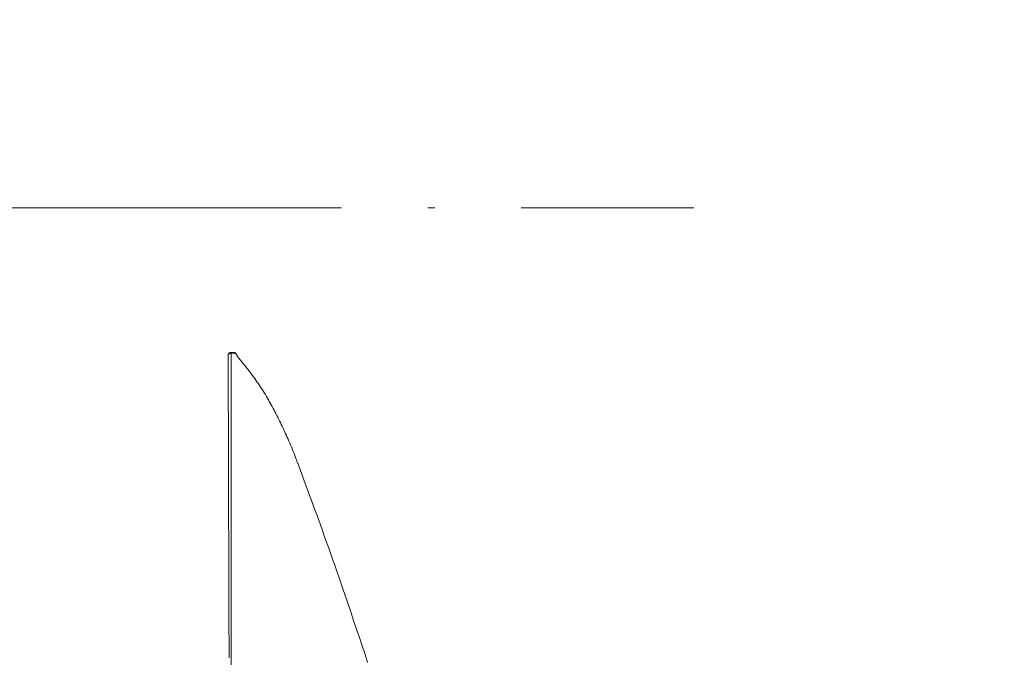
# Model space of a CAD drawing. Units: millimetres. Extents: x 0 to 210, y 0 to 297.
# Drawn here: x 75 to 89, y 117 to 127 of the extents above; entities that cross this region are included whole.
import ezdxf
from ezdxf.enums import TextEntityAlignment as Align

# ---------------------------------------------------------------- set-up
doc = ezdxf.new("R2010")
doc.units = ezdxf.units.MM
doc.header["$LTSCALE"] = 5
doc.linetypes.add('AUSGEZOGEN', pattern=[0])
doc.linetypes.add('DASHDOT', pattern=[1, 0.5, -0.25, 0, -0.25])
for name, color, linetype, true_color in [('Bemassung', 6, 'Continuous', 0xff00ff), ('Mittellinie', 56, 'Continuous', 0x808000), ('Volllinie breit', 56, 'Continuous', 0x808000), ('Volllinie schmal', 96, 'Continuous', 0x008000)]:
    doc.layers.add(name, color=color, linetype=linetype, true_color=true_color)
doc.styles.add('Arial', font='arial.ttf')
doc.dimstyles.new('ISO-25', dxfattribs={"dimtxt": 2.5, "dimasz": 2.5, "dimexe": 1.25, "dimexo": 0.625, "dimtad": 1, "dimtxsty": 'Standard', "dimcen": 2.5, "dimadec": 0, "dimazin": 0, "dimtfac": 1, "dimtmove": 0, "dimatfit": 3, "dimfxl": 1, "dimarcsym": 0})

# ---------------------------------------------------------------- blocks, each defined once
blk = doc.blocks.new('*D17')
at = {"layer": 'Bemassung', "linetype": 'AUSGEZOGEN', "lineweight": 18, "true_color": 0xff00ff}
for points in [[(67.5, 161.642), (67.15, 159.892), (67.85, 159.892)], [(67.5, 88.979), (67.85, 90.729), (67.15, 90.729)]]:
    blk.add_hatch(color=6, dxfattribs=at).paths.add_polyline_path(points, flags=0)
at = {"layer": 'Bemassung', "color": 6, "linetype": 'AUSGEZOGEN', "lineweight": 18, "true_color": 0xff00ff}
for p, q in [((125.818, 161.642), (66.9, 161.642)), ((67.5, 159.892), (67.5, 90.729)), ((124.818, 88.979), (66.9, 88.979))]:
    blk.add_line(p, q, dxfattribs=at)
at = {"layer": 'Bemassung', "color": 6, "linetype": 'AUSGEZOGEN', "lineweight": 18, "true_color": 0xff00ff, "style": 'Arial', "width": 1.139876}
blk.add_text('max. 6000', height=1.75, rotation=90, dxfattribs=at).set_placement((66.5, 118.811), (66.5, 131.811), align=Align.FIT)
blk = doc.blocks.new('*D42')
at = {"layer": 'Bemassung', "linetype": 'AUSGEZOGEN', "lineweight": 18, "true_color": 0xff00ff}
for points in [[(72.5, 123.859), (72.15, 122.109), (72.85, 122.109)], [(72.5, 91.859), (72.85, 93.609), (72.15, 93.609)]]:
    blk.add_hatch(color=6, dxfattribs=at).paths.add_polyline_path(points, flags=0)
at = {"layer": 'Bemassung', "color": 6, "linetype": 'AUSGEZOGEN', "lineweight": 18, "true_color": 0xff00ff}
for p, q in [((77.218, 123.859), (71.5, 123.859)), ((72.5, 122.109), (72.5, 93.609)), ((77.218, 91.859), (71.5, 91.859))]:
    blk.add_line(p, q, dxfattribs=at)
at = {"layer": 'Bemassung', "color": 6, "linetype": 'AUSGEZOGEN', "lineweight": 18, "true_color": 0xff00ff, "style": 'Arial', "width": 1.026433}
blk.add_text('%%c A', height=1.75, rotation=90, dxfattribs=at).set_placement((71.275, 106.744), (71.275, 111.064), align=Align.FIT)
blk = doc.blocks.new('*D43')
at = {"layer": 'Bemassung', "linetype": 'AUSGEZOGEN', "lineweight": 18, "true_color": 0xff00ff}
for points in [[(72.5, 142.478), (72.15, 140.728), (72.85, 140.728)], [(72.5, 123.859), (72.85, 125.609), (72.15, 125.609)]]:
    blk.add_hatch(color=6, dxfattribs=at).paths.add_polyline_path(points, flags=0)
at = {"layer": 'Bemassung', "color": 6, "linetype": 'AUSGEZOGEN', "lineweight": 18, "true_color": 0xff00ff}
for p, q in [((89.553, 142.478), (71.5, 142.478)), ((72.5, 125.609), (72.5, 140.728)), ((77.218, 123.859), (71.5, 123.859))]:
    blk.add_line(p, q, dxfattribs=at)
at = {"layer": 'Bemassung', "color": 6, "linetype": 'AUSGEZOGEN', "lineweight": 18, "true_color": 0xff00ff, "style": 'Arial', "width": 0.929705}
blk.add_text('C', height=1.75, rotation=90, dxfattribs=at).set_placement((71.275, 134.735), (71.275, 136.375), align=Align.FIT)
blk = doc.blocks.new('TR80-3_PL30_K2_140_Stu_SAL_001_nNn060')
at = {"layer": 'Volllinie breit', "color": 56, "linetype": 'AUSGEZOGEN', "lineweight": 18, "true_color": 0x808000}
for points in [[(78.086, 121.743), (78.083, 121.74), (78.081, 121.738), (78.078, 121.736), (78.077, 121.735), (78.076, 121.733), (78.076, 121.732), (78.075, 121.731), (78.075, 121.73), (78.074, 121.728), (78.074, 121.727), (78.074, 121.726), (78.074, 121.725), (78.075, 121.724), (78.076, 121.722)], [(78.075, 121.721), (78.076, 121.558), (78.077, 121.34), (78.078, 121.145), (78.078, 120.977), (78.079, 120.835), (78.079, 120.723), (78.079, 120.643), (78.079, 120.591), (78.08, 120.558), (78.08, 120.521), (78.08, 120.477), (78.08, 120.427), (78.08, 120.283), (78.081, 120.11), (78.082, 119.779), (78.083, 119.424), (78.085, 118.972), (78.086, 118.494), (78.087, 118), (78.088, 117.784), (78.089, 117.566), (78.089, 117.344)], [(78.121, 121.765), (78.115, 121.764), (78.11, 121.762), (78.105, 121.761), (78.102, 121.76), (78.1, 121.759), (78.098, 121.758), (78.095, 121.757), (78.093, 121.756), (78.091, 121.754), (78.089, 121.752), (78.087, 121.75)], [(78.186, 121.749), (78.184, 121.751), (78.183, 121.752), (78.181, 121.754), (78.18, 121.755), (78.178, 121.756), (78.176, 121.757), (78.174, 121.758), (78.171, 121.759), (78.169, 121.76), (78.166, 121.761), (78.164, 121.762), (78.159, 121.763), (78.154, 121.764), (78.149, 121.764), (78.144, 121.765), (78.138, 121.765), (78.133, 121.765), (78.127, 121.765), (78.122, 121.765), (78.115, 121.764)], [(79.081, 120.159), (79.07, 120.193), (79.064, 120.21), (79.058, 120.227), (79.053, 120.242), (79.048, 120.256), (79.042, 120.271), (79.037, 120.285), (79.031, 120.299), (79.026, 120.313), (79.014, 120.342), (79.003, 120.37), (78.991, 120.397), (78.979, 120.425), (78.968, 120.452), (78.956, 120.48), (78.944, 120.507), (78.932, 120.534), (78.919, 120.561), (78.907, 120.588), (78.895, 120.615), (78.883, 120.642), (78.87, 120.669), (78.858, 120.696), (78.845, 120.722), (78.833, 120.749), (78.82, 120.775), (78.807, 120.801), (78.794, 120.827), (78.781, 120.853), (78.768, 120.879), (78.754, 120.904), (78.741, 120.93), (78.727, 120.955), (78.714, 120.98), (78.7, 121.005), (78.686, 121.03), (78.672, 121.055), (78.658, 121.08), (78.644, 121.104), (78.63, 121.128), (78.616, 121.153), (78.601, 121.177), (78.586, 121.201), (78.571, 121.225), (78.556, 121.248), (78.541, 121.272), (78.525, 121.295), (78.509, 121.318), (78.493, 121.341), (78.477, 121.364), (78.461, 121.387), (78.444, 121.41), (78.427, 121.432), (78.411, 121.454), (78.394, 121.477), (78.377, 121.499), (78.36, 121.521), (78.343, 121.543), (78.325, 121.564), (78.308, 121.586), (78.29, 121.607), (78.272, 121.629), (78.255, 121.65), (78.246, 121.66), (78.237, 121.671), (78.233, 121.676), (78.229, 121.681), (78.225, 121.687), (78.222, 121.692), (78.218, 121.697), (78.215, 121.703), (78.211, 121.708), (78.208, 121.714), (78.206, 121.719), (78.203, 121.724), (78.201, 121.727), (78.199, 121.729), (78.197, 121.732), (78.195, 121.734), (78.193, 121.737), (78.191, 121.739)], [(80.095, 117.275), (80.058, 117.39), (80.01, 117.534), (79.975, 117.638), (79.94, 117.742), (79.892, 117.885), (79.85, 118.01), (79.793, 118.177), (79.764, 118.262), (79.736, 118.345), (79.711, 118.416), (79.687, 118.487), (79.644, 118.612), (79.618, 118.685), (79.593, 118.758), (79.562, 118.845), (79.532, 118.931), (79.5, 119.02), (79.468, 119.108), (79.44, 119.188), (79.411, 119.268), (79.362, 119.402), (79.316, 119.527), (79.296, 119.582), (79.277, 119.635), (79.258, 119.685), (79.235, 119.749), (79.196, 119.855), (79.141, 120.002), (79.083, 120.16)]]:
    blk.add_lwpolyline(points, dxfattribs=at)
at = {"layer": 'Volllinie schmal', "color": 56, "linetype": 'AUSGEZOGEN', "lineweight": 18, "true_color": 0x808000}
blk.add_line((78.118, 112.259), (78.118, 121.753), dxfattribs=at)
for points in [[(78.118, 121.753), (78.118, 121.753), (78.116, 121.753), (78.113, 121.753), (78.111, 121.753), (78.109, 121.752), (78.106, 121.752), (78.104, 121.751), (78.1, 121.749), (78.096, 121.748), (78.093, 121.746), (78.086, 121.743)], [(78.124, 121.762), (78.123, 121.764), (78.122, 121.764), (78.122, 121.764), (78.121, 121.765), (78.121, 121.764), (78.12, 121.764), (78.12, 121.764), (78.12, 121.763), (78.119, 121.762), (78.119, 121.761), (78.119, 121.76), (78.118, 121.757), (78.118, 121.753)], [(78.191, 121.739), (78.186, 121.743), (78.169, 121.75), (78.149, 121.754), (78.129, 121.754), (78.118, 121.753), (78.118, 121.753), (78.118, 121.753)]]:
    blk.add_lwpolyline(points, dxfattribs=at)

msp = doc.modelspace()

# ---------------------------------------------------------------- linework, layer by layer
at = {"layer": 'Mittellinie', "color": 56, "linetype": 'DASHDOT', "lineweight": 18, "true_color": 0x808000}
msp.add_line((77.21787, 123.85869), (85.21787, 123.85869), dxfattribs=at)

# ---------------------------------------------------------------- block references
msp.add_blockref('TR80-3_PL30_K2_140_Stu_SAL_001_nNn060', (0, 0))

# ---------------------------------------------------------------- dimensions: what is measured, and where the dimension line sits
at = {"layer": 'Bemassung', "color": 6, "linetype": 'AUSGEZOGEN', "lineweight": 18, "true_color": 0xff00ff}
dim = msp.add_linear_dim(base=(67.5, 88.97901), p1=(125.81836, 161.64209), p2=(124.81836, 88.97901), angle=270, text='max. 6000', dimstyle='ISO-25', override={"dimtxt": 1.75, "dimasz": 1.75, "dimexe": 0.6, "dimgap": 0.25, "dimtad": 1, "dimjust": 0, "dimdec": 2, "dimlfac": 25, "dimzin": 8, "dimtxsty": 'Arial', "dimsah": 1, "dimclrd": 6, "dimclre": 6, "dimclrt": 6, "dimadec": 2}, dxfattribs=at)
dim.commit()
dim.dimension.update_dxf_attribs({"geometry": '*D17', "text_midpoint": (65.625, 125.31055), "text_rotation": 90})
for base, p2, angle, text, picture, middle in [((72.5, 142.47788), (89.55342, 142.47788), 90, 'C', '*D43', (70.4, 135.555)), ((72.5, 91.85869), (77.21787, 91.85869), 270, '%%c A', '*D42', (70.4, 108.90424))]:
    dim = msp.add_linear_dim(base=base, p1=(77.21787, 123.85869), p2=p2, angle=angle, text=text, dimstyle='ISO-25', override={"dimtxt": 1.75, "dimasz": 1.75, "dimexe": 1.25, "dimgap": 0.25, "dimtad": 1, "dimjust": 3, "dimdec": 2, "dimlfac": 25, "dimzin": 8, "dimtxsty": 'Arial', "dimsah": 1, "dimclrd": 6, "dimclre": 6, "dimclrt": 6, "dimadec": 2}, dxfattribs=at)
    dim.commit()
    dim.dimension.update_dxf_attribs({"geometry": picture, "text_midpoint": middle, "dimtype": 160, "text_rotation": 90})

doc.saveas('drawing.dxf')
